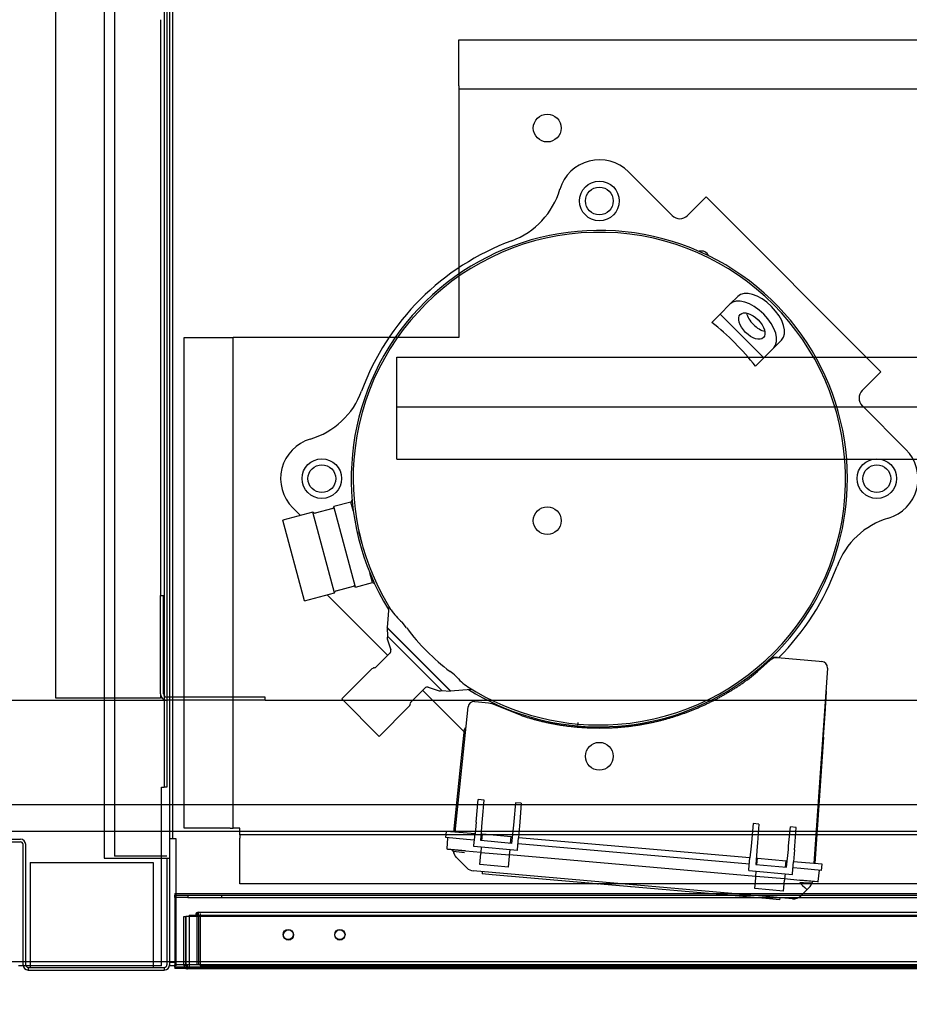
# Paper-space layout 'Layout1' of a CAD drawing. Units: inches. Extents: x 0 to 16.7, y -0.9 to 10.7.
# Drawn here: x 9 to 9.9, y 1.2 to 2.3 of the extents above; entities that cross this region are included whole.
import ezdxf
from ezdxf import colors
from ezdxf.entities.mleader import LeaderData, LeaderLine
from ezdxf.lldxf.tags import DXFTag
from ezdxf.math import Vec2, Vec3

# ---------------------------------------------------------------- set-up
doc = ezdxf.new("R2010")
doc.units = ezdxf.units.IN
doc.header["$MEASUREMENT"] = 0
for name, color, linetype in [('0501F-0462_BASE_', 7, 'Continuous'), ('0506F-3006', 7, 'Continuous'), ('0510F-3169_BTM_E', 7, 'Continuous'), ('0510F-3195_BTM_P', 7, 'Continuous'), ('0519F-0163_COMPR', 7, 'Continuous'), ('0712F-4943_SECTI', 7, 'Continuous'), ('0712F-4954_SMALL', 7, 'Continuous'), ('0719F-2605__TOP_', 7, 'Continuous'), ('0719F-2844_BTM_C', 7, 'Continuous'), ('0720F-3190_COMPR', 7, 'Continuous'), ('0851F-CURB_A_CAB', 7, 'Continuous'), ('0851P-CURB_A_CAB', 7, 'Continuous'), ('1520P-0877_BLKHD', 7, 'Continuous'), ('1520P-4942', 7, 'Continuous'), ('1520P-4950', 7, 'Continuous'), ('1521P-0138', 7, 'Continuous'), ('Default', 7, 'Continuous'), ('GSD60182', 7, 'Continuous')]:
    doc.layers.add(name, color=color, linetype=linetype)
tags = doc.linetypes.add('HIDDEN2', pattern=[0.1875, 0.125, -0.0625]).pattern_tags.tags
tags[6:7] = [DXFTag(74, 4), DXFTag(75, 0), DXFTag(340, '0'), DXFTag(46, 0.0), DXFTag(50, 0.0), DXFTag(44, 0.0), DXFTag(45, 0.0)]
tags[4:5] = [DXFTag(74, 4), DXFTag(75, 0), DXFTag(340, '0'), DXFTag(46, 0.0), DXFTag(50, 0.0), DXFTag(44, 0.0), DXFTag(45, 0.0)]

# ---------------------------------------------------------------- blocks, each defined once
blk = doc.blocks.new('SE')
at = {"layer": '0501F-0462_BASE_', "color": 7, "linetype": 'HIDDEN2'}
for p, q in [((6.995, 1.4), (10.7074, 1.4)), ((9.1292, 1.2625), (6.8021, 1.2625)), ((9.1375, 1.2625), (9.1348, 1.2625)), ((10.9003, 1.2625), (9.143, 1.2625))]:
    blk.add_line(p, q, dxfattribs=at)
at = {"layer": '0501F-0462_BASE_', "color": 7, "linetype": 'Continuous'}
for p, q in [((9.1348, 1.2625), (9.1292, 1.2625)), ((9.143, 1.2625), (9.1375, 1.2625))]:
    blk.add_line(p, q, dxfattribs=at)
at = {"layer": '0506F-3006', "color": 7, "linetype": 'Continuous'}
for p, q in [((9.0688, 4.6017), (9.0688, 1.3716)), ((9.1375, 4.6017), (9.1375, 1.3716)), ((8.9313, 1.3914), (8.9808, 1.3914)), ((8.9313, 1.3886), (8.9808, 1.3886)), ((8.9835, 1.2595), (8.9835, 1.3859)), ((8.9863, 1.2595), (8.9863, 1.3859)), ((9.0688, 1.3716), (9.132, 1.3716)), ((9.132, 1.3716), (9.1375, 1.3716)), ((9.1348, 1.3716), (9.1348, 1.2595)), ((9.1375, 1.3716), (9.1375, 1.2595)), ((8.989, 1.2568), (8.989, 1.254)), ((8.989, 1.2568), (9.132, 1.2568)), ((8.989, 1.254), (9.132, 1.254)), ((9.132, 1.2568), (9.132, 1.254))]:
    blk.add_line(p, q, dxfattribs=at)
for centre, radius, start, end in [((8.9808, 1.3859), 0.0055, 0, 90), ((8.9808, 1.3859), 0.00275, 0, 90), ((8.989, 1.2595), 0.0055, 180, 270), ((8.989, 1.2595), 0.00275, 180, 270), ((9.132, 1.2595), 0.00275, 270, 0), ((9.132, 1.2595), 0.0055, 270, 0)]:
    blk.add_arc(centre, radius, start, end, dxfattribs=at)
at = {"layer": '0510F-3169_BTM_E', "color": 7, "linetype": 'HIDDEN2'}
for p, q in [((9.1319, 4.5279), (9.1319, 1.4462)), ((9.1347, 4.5279), (9.1347, 1.4462)), ((9.1292, 1.4462), (9.1319, 1.4462)), ((9.1292, 1.3716), (9.1292, 1.4462)), ((9.1347, 1.4462), (9.1319, 1.4462)), ((8.9865, 1.2585), (8.9836, 1.2585)), ((9.1202, 1.2585), (8.9911, 1.2585))]:
    blk.add_line(p, q, dxfattribs=at)
at = {"layer": '0510F-3169_BTM_E', "color": 7, "linetype": 'Continuous'}
for p, q in [((9.1292, 1.264), (9.1292, 1.3716)), ((9.1292, 1.2585), (9.1292, 1.264)), ((8.9836, 1.2585), (8.9786, 1.2585)), ((8.9911, 1.2585), (8.9865, 1.2585)), ((9.1292, 1.2585), (9.1202, 1.2585))]:
    blk.add_line(p, q, dxfattribs=at)
at = {"layer": '0510F-3195_BTM_P', "color": 7, "linetype": 'Continuous'}
for p, q in [((9.1409, 1.3917), (9.1409, 4.5285)), ((9.1409, 1.3917), (9.1375, 1.3917)), ((9.1444, 1.3917), (9.1409, 1.3917)), ((9.1444, 1.3343), (9.1444, 1.3917)), ((9.143, 1.2618), (9.1375, 1.2618)), ((9.143, 1.2584), (9.1375, 1.2584))]:
    blk.add_line(p, q, dxfattribs=at)
at = {"layer": '0510F-3195_BTM_P', "color": 7, "linetype": 'HIDDEN2'}
for p, q in [((9.1444, 1.2652), (9.1444, 1.3343)), ((9.1444, 1.2584), (9.1444, 1.2652)), ((9.1375, 1.2595), (9.1375, 1.2584)), ((9.1444, 1.2618), (9.143, 1.2618))]:
    blk.add_line(p, q, dxfattribs=at)
at = {"layer": '0519F-0163_COMPR', "color": 7, "linetype": 'Continuous'}
for p, q in [((9.4416, 2.1831), (9.4416, 2.2314)), ((9.4416, 2.2314), (10.7513, 2.2314)), ((9.4416, 2.1831), (9.4416, 2.1797)), ((9.4416, 2.1797), (10.7513, 2.1797)), ((9.4416, 2.1797), (9.4416, 2.1729)), ((9.4416, 2.1729), (9.4416, 1.9919)), ((9.1528, 1.4029), (9.1528, 1.9184)), ((9.1528, 1.9184), (9.2011, 1.9184)), ((9.2011, 1.9184), (9.2045, 1.9184)), ((9.2045, 1.4029), (9.2045, 1.9184)), ((9.2113, 1.9184), (9.2045, 1.9184)), ((9.3679, 1.9184), (9.2113, 1.9184)), ((9.2011, 1.4029), (9.1528, 1.4029)), ((9.2011, 1.4029), (9.2045, 1.4029)), ((9.2113, 1.4029), (9.2045, 1.4029)), ((9.2113, 1.3961), (9.2113, 1.4029)), ((9.4283, 1.3961), (9.2113, 1.3961)), ((9.2113, 1.3961), (9.2113, 1.3927)), ((9.2113, 1.3444), (9.2113, 1.3927)), ((10.1296, 1.3961), (9.8178, 1.3961)), ((9.5876, 1.3444), (9.2113, 1.3444)), ((10.2888, 1.3444), (9.8123, 1.3444))]:
    blk.add_line(p, q, dxfattribs=at)
at = {"layer": '0519F-0163_COMPR', "color": 7, "linetype": 'HIDDEN2'}
for p, q in [((9.4416, 1.9919), (9.4416, 1.9184)), ((9.4416, 1.9184), (9.3679, 1.9184)), ((9.8178, 1.3961), (9.4283, 1.3961)), ((9.8123, 1.3444), (9.5876, 1.3444))]:
    blk.add_line(p, q, dxfattribs=at)
at = {"layer": '0519F-0163_COMPR', "color": 7, "linetype": 'Continuous'}
blk.add_circle((9.5345, 2.1386), 0.0146, dxfattribs=at)
at = {"layer": '0519F-0163_COMPR', "color": 7, "linetype": 'HIDDEN2'}
for centre in [(9.5893, 2.062), (9.2976, 1.7703), (9.881, 1.7703), (9.5345, 1.7261), (9.5893, 1.4786)]:
    blk.add_circle(centre, 0.0146, dxfattribs=at)
at = {"layer": '0712F-4943_SECTI', "color": 7, "linetype": 'HIDDEN2'}
for p, q in [((9.1526, 1.3101), (9.1548, 1.3101)), ((9.1526, 1.259), (9.1526, 1.3101)), ((9.1548, 1.3101), (9.1548, 1.259)), ((10.8045, 1.3101), (9.1548, 1.3101)), ((9.1548, 1.259), (9.1548, 1.3101)), ((9.1526, 1.259), (9.1548, 1.259)), ((9.1548, 1.259), (9.1565, 1.259)), ((9.1565, 1.2569), (9.1565, 1.259))]:
    blk.add_line(p, q, dxfattribs=at)
at = {"layer": '0712F-4943_SECTI', "color": 7, "linetype": 'Continuous'}
for p, q in [((9.1565, 1.2551), (9.1565, 1.2569)), ((10.8028, 1.2551), (9.1565, 1.2551))]:
    blk.add_line(p, q, dxfattribs=at)
at = {"layer": '0712F-4943_SECTI', "color": 7, "linetype": 'HIDDEN2'}
for centre in [(9.2626, 1.2908), (9.3166, 1.2908)]:
    blk.add_circle(centre, 0.00533, dxfattribs=at)
for radius, end in [(0.00391, 212.3582), (0.0017, 270)]:
    blk.add_arc((9.1565, 1.259), radius, 180, end, dxfattribs=at)
at = {"layer": '0712F-4943_SECTI', "color": 7, "linetype": 'Continuous'}
blk.add_arc((9.1565, 1.259), 0.00391, 212.3582, 270, dxfattribs=at)
at = {"layer": '0712F-4954_SMALL', "color": 7, "linetype": 'HIDDEN2'}
for p, q in [((9.1678, 1.3147), (10.7915, 1.3147)), ((9.1678, 1.312), (9.1678, 1.3147)), ((9.165, 1.3118), (9.165, 1.312)), ((9.1664, 1.2597), (9.1664, 1.312)), ((9.1678, 1.312), (9.1678, 1.2597)), ((9.165, 1.2597), (9.1664, 1.2597)), ((9.1678, 1.2597), (10.7915, 1.2597))]:
    blk.add_line(p, q, dxfattribs=at)
for centre in [(9.2622, 1.2913), (9.3166, 1.2913)]:
    blk.add_circle(centre, 0.00534, dxfattribs=at)
for radius in [0.00275, 0.00137]:
    blk.add_arc((9.1678, 1.312), radius, 90, 180, dxfattribs=at)
at = {"layer": '0719F-2605__TOP_', "color": 7, "linetype": 'Continuous'}
for p, q in [((9.1431, 1.3343), (10.7644, 1.3343)), ((9.1431, 1.3343), (9.1431, 1.3288)), ((9.1431, 1.3288), (9.1431, 1.2624)), ((9.1431, 1.2624), (9.1431, 1.2596)), ((9.1431, 1.2569), (9.1431, 1.2596)), ((10.811, 1.2596), (9.1431, 1.2596)), ((10.811, 1.2569), (9.1431, 1.2569))]:
    blk.add_line(p, q, dxfattribs=at)
at = {"layer": '0719F-2844_BTM_C', "color": 7, "linetype": 'Continuous'}
for p, q in [((9.143, 1.3328), (9.1431, 1.3328)), ((9.143, 1.3301), (9.143, 1.3328)), ((9.143, 1.3301), (9.143, 1.3273)), ((9.1431, 1.3301), (9.143, 1.3301)), ((9.143, 1.3273), (9.143, 1.2611)), ((9.143, 1.2611), (9.143, 1.2556)), ((9.1545, 1.2556), (9.143, 1.2556))]:
    blk.add_line(p, q, dxfattribs=at)
at = {"layer": '0719F-2844_BTM_C', "color": 7, "linetype": 'HIDDEN2'}
for p, q in [((9.1431, 1.3328), (9.1567, 1.3328)), ((9.1567, 1.3301), (9.1431, 1.3301)), ((9.1567, 1.3328), (9.1925, 1.3328)), ((9.1567, 1.3328), (9.1567, 1.3301)), ((9.1567, 1.3301), (9.1925, 1.3301)), ((9.1925, 1.3301), (9.1925, 1.3328)), ((9.1925, 1.3328), (9.3025, 1.3328)), ((9.1925, 1.3301), (9.3025, 1.3301)), ((9.3025, 1.3328), (10.6544, 1.3328)), ((9.3025, 1.3301), (10.6544, 1.3301)), ((10.8048, 1.2556), (9.1545, 1.2556))]:
    blk.add_line(p, q, dxfattribs=at)
at = {"layer": '0720F-3190_COMPR', "color": 7, "linetype": 'HIDDEN2'}
for p, q in [((9.3763, 1.8979), (10.5863, 1.8979)), ((9.3763, 1.8484), (9.3763, 1.8979)), ((9.3763, 1.8457), (9.3763, 1.8484)), ((9.3763, 1.8402), (9.3763, 1.8457)), ((9.3763, 1.8457), (10.5863, 1.8457)), ((9.3763, 1.7907), (9.3763, 1.8402)), ((9.3763, 1.7907), (10.5863, 1.7907))]:
    blk.add_line(p, q, dxfattribs=at)
at = {"layer": '0851F-CURB_A_CAB', "color": 7, "linetype": 'HIDDEN2'}
for p, q in [((9.1279, 1.6475), (9.1312, 1.6475)), ((9.1279, 1.5443), (9.1279, 1.6475)), ((9.1312, 1.5443), (9.1312, 1.6475)), ((9.2379, 1.5408), (9.1346, 1.5408)), ((9.2379, 1.5375), (9.1346, 1.5375)), ((9.2379, 1.5375), (9.2379, 1.5408))]:
    blk.add_line(p, q, dxfattribs=at)
for radius in [0.00677, 0.00347]:
    blk.add_arc((9.1346, 1.5443), radius, 180, 270, dxfattribs=at)
at = {"layer": '0851P-CURB_A_CAB', "color": 7, "linetype": 'HIDDEN2'}
for p, q in [((9.0179, 1.5398), (9.0179, 4.4389)), ((9.1279, 2.2525), (9.1279, 1.6475)), ((9.1279, 1.5443), (9.1279, 1.5398)), ((7.2545, 1.5375), (9.1346, 1.5375)), ((9.0246, 1.5398), (9.0179, 1.5398)), ((9.1211, 1.5398), (9.0246, 1.5398)), ((9.1279, 1.5398), (9.1211, 1.5398)), ((9.2379, 1.5375), (10.4479, 1.5375)), ((10.6611, 1.4275), (7.0412, 1.4275))]:
    blk.add_line(p, q, dxfattribs=at)
at = {"layer": '1520P-0877_BLKHD', "color": 7, "linetype": 'Continuous'}
for p, q in [((8.9911, 1.3668), (9.1202, 1.3668)), ((8.9911, 1.3668), (8.9911, 1.2568)), ((9.1202, 1.3668), (9.1202, 1.2568))]:
    blk.add_line(p, q, dxfattribs=at)
at = {"layer": '1520P-4942', "color": 7, "linetype": 'HIDDEN2'}
for p in [(9.1698, 1.3133), (10.7895, 1.2583)]:
    blk.add_line(p, (9.1698, 1.2583), dxfattribs=at)
at = {"layer": '1520P-4950', "color": 7, "linetype": 'HIDDEN2'}
for p in [(9.0798, 4.5996), (9.1348, 1.3737)]:
    blk.add_line(p, (9.0798, 1.3737), dxfattribs=at)
at = {"layer": '1521P-0138', "color": 7, "linetype": 'HIDDEN2'}
for p, q in [((9.1581, 1.3118), (10.8012, 1.3118)), ((9.1581, 1.3118), (9.1581, 1.2568)), ((9.1581, 1.2568), (10.8012, 1.2568))]:
    blk.add_line(p, q, dxfattribs=at)
at = {"layer": 'GSD60182', "color": 7, "linetype": 'Continuous'}
for p, q in [((9.6199, 2.0926), (9.6659, 2.0466)), ((9.7016, 2.0663), (9.6858, 2.0505)), ((9.7016, 2.0663), (9.8853, 1.8826)), ((9.6819, 2.0466), (9.6858, 2.0505)), ((9.7348, 1.9618), (9.7266, 1.9536)), ((9.7163, 1.9432), (9.7266, 1.9536)), ((9.7163, 1.9432), (9.7075, 1.9345)), ((9.7163, 1.9432), (9.7622, 1.8973)), ((9.7807, 1.9158), (9.7726, 1.9077)), ((9.7726, 1.9077), (9.7622, 1.8973)), ((9.7622, 1.8973), (9.7534, 1.8885)), ((9.8853, 1.8826), (9.8695, 1.8668)), ((9.8695, 1.8668), (9.8656, 1.8629)), ((9.8656, 1.847), (9.9116, 1.801)), ((9.2752, 1.7315), (9.267, 1.7397)), ((9.309, 1.7389), (9.2907, 1.734)), ((9.3281, 1.7457), (9.3102, 1.7409)), ((9.3329, 1.6562), (9.3102, 1.7409)), ((9.3295, 1.7481), (9.3281, 1.7457)), ((9.3309, 1.7356), (9.3281, 1.7457)), ((9.2881, 1.735), (9.2567, 1.7266)), ((9.3108, 1.6503), (9.2881, 1.735)), ((9.2894, 1.7342), (9.2881, 1.735)), ((9.2794, 1.6419), (9.2567, 1.7266)), ((9.3399, 1.7017), (9.3366, 1.7143)), ((9.3508, 1.661), (9.3481, 1.6712)), ((9.3126, 1.6525), (9.3308, 1.6574)), ((9.3329, 1.6562), (9.3508, 1.661)), ((9.3508, 1.661), (9.3532, 1.6597)), ((9.2794, 1.6419), (9.3108, 1.6503)), ((9.3031, 1.6483), (9.3668, 1.5846)), ((9.3108, 1.6503), (9.3115, 1.6517)), ((9.3681, 1.6359), (9.3662, 1.614)), ((9.3662, 1.614), (9.3659, 1.6138)), ((9.433, 1.5472), (9.3662, 1.614)), ((9.3867, 1.6134), (9.3819, 1.6194)), ((9.3659, 1.6138), (9.4327, 1.547)), ((9.3661, 1.6136), (9.3667, 1.6048)), ((9.4238, 1.5478), (9.3667, 1.6048)), ((9.3663, 1.602), (9.3701, 1.5903)), ((9.3693, 1.5871), (9.3547, 1.5725)), ((9.7555, 1.5678), (9.7688, 1.5795)), ((9.7767, 1.5822), (9.7705, 1.5828)), ((9.7767, 1.5822), (9.8203, 1.5784)), ((9.8203, 1.5784), (9.8231, 1.5782)), ((9.3493, 1.5697), (9.3185, 1.5389)), ((9.7449, 1.559), (9.7555, 1.5678)), ((9.829, 1.5712), (9.8146, 1.3659)), ((9.3915, 1.5358), (9.406, 1.5503)), ((9.4036, 1.5478), (9.4473, 1.5041)), ((9.4093, 1.5511), (9.421, 1.5474)), ((9.4238, 1.5478), (9.4325, 1.5471)), ((9.4327, 1.547), (9.433, 1.5472)), ((9.433, 1.5472), (9.4544, 1.5491)), ((9.8269, 1.5292), (9.8281, 1.5461)), ((9.3579, 1.4995), (9.3185, 1.5389)), ((9.4582, 1.5362), (9.4623, 1.5358)), ((9.4623, 1.5358), (9.4728, 1.5349)), ((9.4728, 1.5349), (9.4763, 1.534)), ((9.4764, 1.5353), (9.4763, 1.534)), ((9.4763, 1.534), (9.5078, 1.5213)), ((9.3579, 1.4995), (9.3887, 1.5304)), ((9.4512, 1.5304), (9.4374, 1.3989)), ((9.667, 1.5201), (9.6671, 1.5214)), ((9.825, 1.4988), (9.8271, 1.5284)), ((9.5666, 1.5113), (9.5669, 1.5141)), ((9.6324, 1.5132), (9.6323, 1.5119)), ((9.4434, 1.4671), (9.4476, 1.507)), ((9.825, 1.4988), (9.8157, 1.3658)), ((9.4363, 1.399), (9.4434, 1.4671)), ((9.4601, 1.4133), (9.462, 1.4331)), ((9.4681, 1.4326), (9.462, 1.4331)), ((9.4665, 1.4128), (9.4681, 1.4326)), ((9.5012, 1.4297), (9.4993, 1.4099)), ((9.5072, 1.4292), (9.5012, 1.4297)), ((9.5072, 1.4292), (9.5057, 1.4093)), ((9.4598, 1.4095), (9.4586, 1.397)), ((9.4598, 1.4095), (9.4601, 1.4133)), ((9.4647, 1.39), (9.4662, 1.409)), ((9.4662, 1.409), (9.4665, 1.4128)), ((9.4993, 1.4099), (9.4989, 1.4061)), ((9.5057, 1.4093), (9.5054, 1.4055)), ((9.7511, 1.4079), (9.7492, 1.388)), ((9.7571, 1.4073), (9.7511, 1.4079)), ((9.7571, 1.4073), (9.7556, 1.3875)), ((9.4281, 1.3932), (9.4286, 1.3997)), ((9.4502, 1.3978), (9.4286, 1.3997)), ((9.4586, 1.397), (9.4502, 1.3978)), ((9.4575, 1.3848), (9.4586, 1.397)), ((9.4658, 1.3899), (9.4664, 1.3967)), ((9.4966, 1.3941), (9.4664, 1.3967)), ((9.4989, 1.4061), (9.4971, 1.3871)), ((9.5054, 1.4055), (9.5044, 1.393)), ((9.7883, 1.3846), (9.7902, 1.4044)), ((9.7963, 1.4039), (9.7902, 1.4044)), ((9.7947, 1.384), (9.7963, 1.4039)), ((9.4496, 1.3913), (9.4281, 1.3932)), ((9.4294, 1.3812), (9.4302, 1.393)), ((9.458, 1.3906), (9.4496, 1.3913)), ((9.4971, 1.3871), (9.4647, 1.39)), ((9.4664, 1.3964), (9.4652, 1.3965)), ((9.496, 1.3872), (9.4966, 1.3941)), ((9.4977, 1.3936), (9.4966, 1.3937)), ((9.5033, 1.3808), (9.5044, 1.393)), ((9.7471, 1.3653), (9.5038, 1.3866)), ((9.7476, 1.3717), (9.5044, 1.393)), ((9.7492, 1.388), (9.7488, 1.3842)), ((9.7556, 1.3875), (9.7553, 1.3837)), ((9.4294, 1.3812), (9.4486, 1.3795)), ((9.4486, 1.379), (9.4299, 1.3806)), ((9.4647, 1.3776), (9.4486, 1.379)), ((9.4574, 1.3837), (9.4575, 1.3848)), ((9.5032, 1.3797), (9.4574, 1.3837)), ((9.4636, 1.3648), (9.4646, 1.3763)), ((9.4647, 1.3776), (9.4646, 1.3763)), ((9.4652, 1.383), (9.4647, 1.3776)), ((9.4647, 1.3776), (9.4949, 1.3749)), ((9.4949, 1.3749), (9.4954, 1.3804)), ((9.5032, 1.3797), (9.5033, 1.3808)), ((9.7488, 1.3842), (9.7476, 1.3717)), ((9.7553, 1.3837), (9.7538, 1.3647)), ((9.7861, 1.3619), (9.788, 1.3808)), ((9.788, 1.3808), (9.7883, 1.3846)), ((9.7944, 1.3803), (9.7934, 1.3677)), ((9.7944, 1.3803), (9.7947, 1.384)), ((9.4408, 1.3703), (9.439, 1.3721)), ((9.4499, 1.3612), (9.4408, 1.3703)), ((9.4938, 1.3621), (9.4948, 1.3737)), ((9.4948, 1.3737), (9.4949, 1.3749)), ((9.7538, 1.3523), (9.4949, 1.3749)), ((9.7466, 1.3595), (9.7476, 1.3717)), ((9.7554, 1.3711), (9.7543, 1.3712)), ((9.7549, 1.3646), (9.7555, 1.3714)), ((9.7555, 1.3714), (9.7857, 1.3688)), ((9.7851, 1.362), (9.7857, 1.3688)), ((9.7868, 1.3683), (9.7856, 1.3684)), ((9.7924, 1.3555), (9.7934, 1.3677)), ((9.8018, 1.367), (9.7934, 1.3677)), ((9.8234, 1.3651), (9.8018, 1.367)), ((9.7287, 1.3343), (9.4566, 1.3581)), ((9.4938, 1.3621), (9.4636, 1.3648)), ((9.4662, 1.3572), (9.466, 1.3551)), ((9.7465, 1.3584), (9.7466, 1.3595)), ((9.7465, 1.3584), (9.7923, 1.3544)), ((9.7538, 1.3647), (9.7861, 1.3619)), ((9.7538, 1.3523), (9.7543, 1.3577)), ((9.7923, 1.3544), (9.7924, 1.3555)), ((9.8012, 1.3605), (9.7929, 1.3613)), ((9.8228, 1.3586), (9.8012, 1.3605)), ((9.8194, 1.3471), (9.8207, 1.3588)), ((9.8228, 1.3586), (9.8234, 1.3651)), ((9.4768, 1.3541), (9.466, 1.3551)), ((9.7039, 1.3343), (9.4768, 1.3541)), ((9.7527, 1.3395), (9.7537, 1.351)), ((9.7537, 1.351), (9.7538, 1.3523)), ((9.784, 1.3497), (9.7538, 1.3523)), ((9.7829, 1.3368), (9.7839, 1.3484)), ((9.784, 1.3497), (9.7839, 1.3484)), ((9.7845, 1.3551), (9.784, 1.3497)), ((9.8002, 1.3482), (9.784, 1.3497)), ((9.8, 1.3459), (9.801, 1.346)), ((9.8002, 1.3488), (9.8194, 1.3471)), ((9.8188, 1.3466), (9.8002, 1.3482)), ((9.588, 1.3437), (9.588, 1.3444)), ((9.5911, 1.3441), (9.5911, 1.3441)), ((9.6223, 1.3414), (9.6223, 1.3411)), ((9.7829, 1.3368), (9.7527, 1.3395)), ((9.8076, 1.3385), (9.8034, 1.3343)), ((9.8098, 1.3406), (9.8076, 1.3385))]:
    blk.add_line(p, q, dxfattribs=at)
at = {"layer": 'GSD60182', "color": 7, "linetype": 'HIDDEN2'}
for p, q in [((9.768, 1.3287), (9.7039, 1.3343)), ((9.7924, 1.3287), (9.7287, 1.3343)), ((9.7788, 1.3277), (9.768, 1.3287)), ((9.779, 1.3299), (9.7788, 1.3277)), ((9.8034, 1.3343), (9.801, 1.3318))]:
    blk.add_line(p, q, dxfattribs=at)
at = {"layer": 'GSD60182', "color": 7, "linetype": 'Continuous'}
for centre in [(9.5893, 2.062), (9.2976, 1.7703), (9.881, 1.7703)]:
    blk.add_circle(centre, 0.0208, dxfattribs=at)
for centre, radius, start, end in [((9.5893, 2.062), 0.0433, 45, 163.5996), ((9.4688, 2.0975), 0.0823, 290.2179, 343.5996), ((9.6739, 2.0546), 0.0113, 225, 315), ((9.5893, 1.7703), 0.2608, 0, 211.8492), ((9.5893, 1.7703), 0.2588, 274.3423, 175.6577), ((9.5893, 1.7703), 0.2663, 110.2179, 159.7822), ((9.6964, 2.0008), 0.00866, 24.732, 105.4024), ((9.2622, 1.8908), 0.0823, 286.4004, 339.7822), ((9.8736, 1.8549), 0.0113, 135, 225), ((9.2976, 1.7703), 0.0433, 106.4004, 225), ((9.881, 1.7703), 0.0433, 286.4004, 45), ((9.5893, 1.7703), 0.2588, 175.6576, 212.1721), ((9.5893, 1.7703), 0.2608, 238.1508, 0), ((9.3085, 1.7406), 0.00173, 285, 11.4167), ((9.2903, 1.7357), 0.00173, 240, 285), ((9.9164, 1.6498), 0.0823, 106.4004, 159.7822), ((9.5893, 1.7703), 0.2663, 315.0382, 339.7822), ((9.3313, 1.6557), 0.00173, 18.5833, 105), ((9.313, 1.6508), 0.00173, 105, 150), ((9.426, 1.6702), 0.0672, 214.0557, 229.0554), ((9.3694, 1.603), 0.00325, 146.236, 197.7112), ((9.5671, 1.7481), 0.2251, 216.7652, 233.2348), ((9.367, 1.5893), 0.00325, 315, 17.7112), ((9.3524, 1.5748), 0.00325, 279.8059, 315), ((9.7758, 1.5721), 0.0101, 85, 133.2559), ((9.8225, 1.5717), 0.0065, 356, 85), ((9.3542, 1.5649), 0.00682, 99.8059, 135), ((9.3753, 1.4899), 0.0965, 49.1709, 53.7688), ((9.4902, 1.608), 0.0687, 221.0319, 235.256), ((9.4083, 1.548), 0.00325, 72.2888, 135), ((9.422, 1.5505), 0.00325, 252.2888, 303.764), ((9.5893, 1.7703), 0.2588, 237.7048, 274.3423), ((9.8264, 1.5462), 0.00173, 356, 56), ((9.3839, 1.5352), 0.00682, 315, 350.1941), ((9.3938, 1.5335), 0.00325, 135, 170.1941), ((9.4577, 1.5297), 0.0065, 85, 174), ((9.5735, 1.7111), 0.2009, 250.9247, 253.169), ((9.8254, 1.5285), 0.00173, 356, 63.9757), ((9.4494, 1.5068), 0.00173, 106.0243, 174), ((9.4299, 1.3812), 0.000541, 176, 265), ((9.4337, 1.3781), 0.00217, 7.3532, 85), ((9.4466, 1.3798), 0.0108, 187.3532, 225), ((9.4213, 1.1931), 0.1859, 81.8267, 85.5092), ((9.4576, 1.3689), 0.0108, 225, 265), ((9.8366, 1.8758), 0.5309, 266.1644, 267.4129), ((9.8022, 1.3483), 0.0108, 315, 344.3838), ((9.8147, 1.3448), 0.00217, 85, 164.3838), ((9.8189, 1.3471), 0.000541, 265, 354)]:
    blk.add_arc(centre, radius, start, end, dxfattribs=at)
at = {"layer": 'GSD60182', "color": 7, "linetype": 'HIDDEN2'}
blk.add_arc((9.7934, 1.3395), 0.0108, 265, 315, dxfattribs=at)
at = {"layer": 'GSD60182', "color": 7, "linetype": 'Continuous'}
for centre, major_axis, ratio, start_param, end_param in [((9.7578, 1.9388), (-0.023, 0.023), 0.541194, 3.141593, 6.283185), ((9.7496, 1.9306), (-0.023, 0.023), 0.541194, 3.141593, 6.283185), ((9.7578, 1.9388), (0.0122, -0.0122), 0.541194, 3.812266, 5.612512), ((9.5459, 1.727), (-0.1902, 0.1902), 0.977286, 4.591357, 4.833421), ((9.8, 1.3461), (-0.00766, 0.00766), 0.01337, 1.582015, 3.141593)]:
    blk.add_ellipse(centre, major_axis=major_axis, ratio=ratio, start_param=start_param, end_param=end_param, dxfattribs=at)
blk.add_ellipse((9.7496, 1.9306), major_axis=(0.0122, -0.0122), ratio=0.541194, dxfattribs=at)
for points, degree, knots in [([(9.5153, 1.5189), (9.5444, 1.5103), (9.5746, 1.5087), (9.6049, 1.507), (9.6348, 1.5122), (9.6644, 1.5174), (9.6924, 1.5293), (9.7205, 1.5412), (9.7449, 1.559)], 2, [0, 0, 0, 0.25, 0.25, 0.5, 0.5, 0.75, 0.75, 1, 1, 1]), ([(9.811, 1.342), (9.8113, 1.3425), (9.8117, 1.3432), (9.8123, 1.3444), (9.8124, 1.345), (9.8124, 1.3454)], 3, [0, 0, 0, 0, 0.360353, 0.733899, 1, 1, 1, 1])]:
    blk.add_open_spline(points, degree=degree, knots=knots, dxfattribs=at)
blk.add_open_spline([(9.436, 1.3784), (9.4359, 1.378), (9.4361, 1.3772), (9.4366, 1.3757)], degree=3, dxfattribs=at)
blk = doc.blocks.new('_Dot')
at = {"color": 0, "linetype": 'ByBlock', "lineweight": -2}
blk.add_line((-0.5, 0), (-1, 0), dxfattribs=at)
at = {"color": 0, "linetype": 'ByBlock', "const_width": 0.5}
blk.add_lwpolyline([(-0.25, 0, 1), (0.25, 0, 1)], format="xyb", close=True, dxfattribs=at)

psp = doc.layouts.get("Layout1")

# ---------------------------------------------------------------- block references
at = {"layer": 'Default'}
psp.add_blockref('SE', (0, 0), dxfattribs=at)

# ---------------------------------------------------------------- leaders
at = {"layer": 'Default', "color": 7, "linetype": 'Continuous'}
ml = psp.add_multileader_mtext('Standard', dxfattribs=at)
ml.set_content('{\\pxsm0.9;\\fArial|b0||i0||c0|p34;\\W1.;100% OUTSIDE AIR\\PWITH RECIRCULATING OPTION\\POR MIXED AIR\\P}', color=256)
ml.set_leader_properties()
ml.set_arrow_properties(name='DOT')
ml.build(insert=Vec2(0, 0))
ml.multileader.update_dxf_attribs({"leader_type": 0, "dogleg_length": 0, "arrow_head_size": 0.24})
ctx = ml.context
ctx.base_point, ctx.char_height, ctx.arrow_head_size, ctx.landing_gap_size = Vec3(6.093522, 10.44403), 0.24, 0.24, 0.084
ctx.text_align_type = 1
notes = []
notes.append((ctx, [(0, (0, 0, 0), (0, 0), (1, 0), 1, [])]))
ctx.mtext.insert, ctx.mtext.alignment = Vec3(8.693202, 10.56607), 2
ml = psp.add_multileader_mtext('Standard', dxfattribs=at)
ml.set_content('{\\pxsm0.9;\\fArial|b1||i0||c0|p34;\\W1.;RIGHT VIEW\\P}', color=256)
ml.set_leader_properties()
ml.set_arrow_properties(name='DOT')
ml.build(insert=Vec2(0, 0))
ml.multileader.update_dxf_attribs({"leader_type": 0, "dogleg_length": 0, "arrow_head_size": 0.1875})
ctx = ml.context
ctx.base_point, ctx.char_height, ctx.arrow_head_size, ctx.landing_gap_size = Vec3(7.806763, 5.553477), 0.1875, 0.1875, 0.065625
notes.append((ctx, [(0, (0, 0, 0), (0, 0), (1, 0), 1, [])]))
ctx.mtext.insert = Vec3(7.872388, 5.648821)
ml = psp.add_multileader_mtext('Standard', dxfattribs=at)
ml.set_content('{\\pxsm0.9;\\fArial|b1||i0||c0|p34;\\W1.;BACK VIEW\\P}', color=256)
ml.set_leader_properties()
ml.set_arrow_properties(name='DOT')
ml.build(insert=Vec2(0, 0))
ml.multileader.update_dxf_attribs({"leader_type": 0, "dogleg_length": 0, "arrow_head_size": 0.1875})
ctx = ml.context
ctx.base_point, ctx.char_height, ctx.arrow_head_size, ctx.landing_gap_size = Vec3(13.838911, 1.203579), 0.1875, 0.1875, 0.065625
notes.append((ctx, [(0, (0, 0, 0), (0, 0), (1, 0), 1, [])]))
ctx.mtext.insert = Vec3(13.904536, 1.298923)
for ctx, leaders in notes:
    for number, flags, end, landing, length, lines in leaders:
        leader = LeaderData()
        leader.index, (leader.has_last_leader_line, leader.has_dogleg_vector, leader.attachment_direction) = number, flags
        leader.last_leader_point, leader.dogleg_vector, leader.dogleg_length = Vec3(end), Vec3(landing), length
        for number, points, colour, breaks in lines:
            line = LeaderLine()
            line.index, line.vertices, line.color, line.breaks = number, Vec3.list(points), colors.encode_raw_color(colour), breaks
            leader.lines.append(line)
        ctx.leaders.append(leader)

doc.saveas('drawing.dxf')
